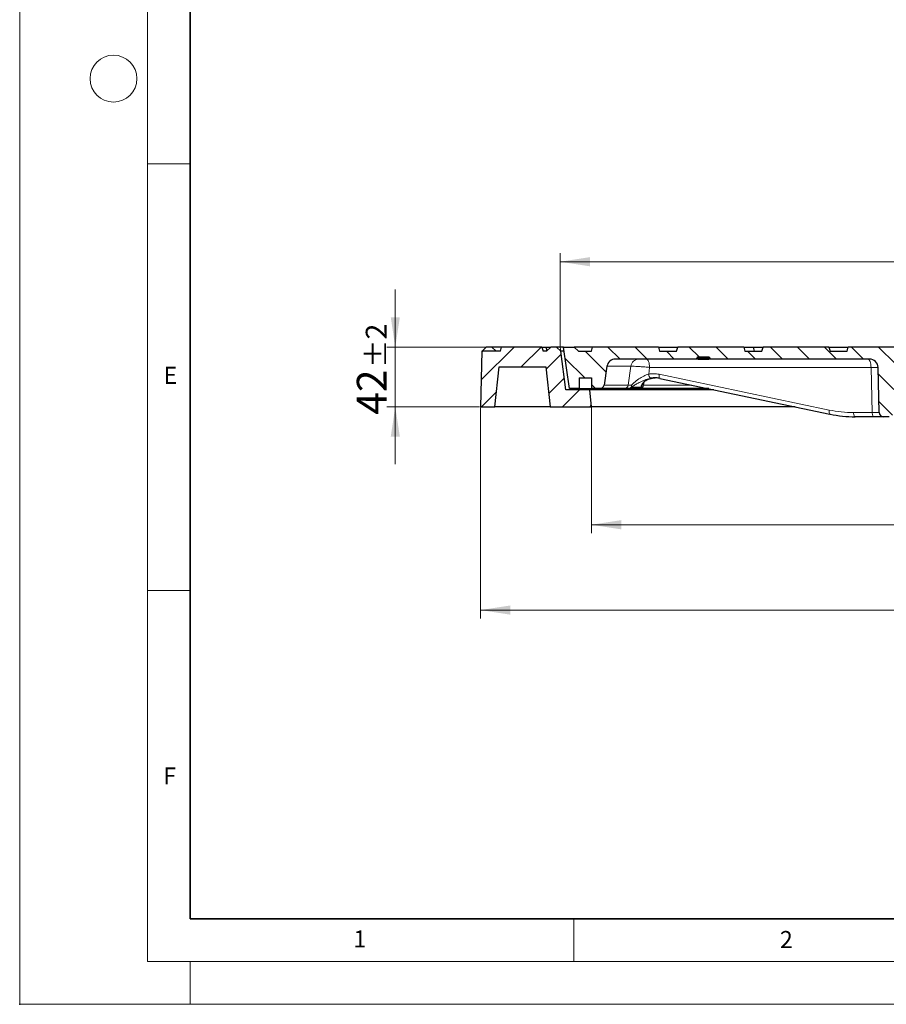
# Model space of a CAD drawing. Units: millimetres. Extents: x 0 to 420, y 0 to 297.
# Drawn here: x 0 to 102, y 0 to 115 of the extents above; entities that cross this region are included whole.
import ezdxf

# ---------------------------------------------------------------- set-up
doc = ezdxf.new("R2010")
doc.units = ezdxf.units.MM
doc.header["$PDSIZE"] = -1
doc.linetypes.add('CENTERX2', pattern=[20.32, 12.7, -2.54, 2.54, -2.54])
doc.styles.add('SLDTEXTSTYLE0', font='TXT', dxfattribs={"width": 0.605})
doc.dimstyles.new('SLDDIMSTYLE0', dxfattribs={"dimtxt": 3.5, "dimasz": 3.5, "dimexe": 0, "dimexo": 0.0625, "dimgap": 0.875, "dimtad": 1, "dimlfac": 6, "dimrnd": 1e-09, "dimzin": 12, "dimdsep": 46, "dimtxsty": 'SLDTEXTSTYLE0', "dimsah": 1, "dimcen": 0.09, "dimadec": 0, "dimazin": 3, "dimtol": 1, "dimtp": 1, "dimtm": 1, "dimtfac": 1, "dimtdec": 0, "dimtofl": 0, "dimtmove": 0, "dimatfit": 3, "dimfxl": 0, "dimfrac": 2, "dimtolj": 1, "dimarcsym": 0})
doc.dimstyles.new('SLDDIMSTYLE1', dxfattribs={"dimtxt": 3.5, "dimasz": 3.5, "dimexe": 0, "dimexo": 0.0625, "dimgap": 0.875, "dimtad": 1, "dimlfac": 6, "dimrnd": 1e-09, "dimzin": 12, "dimdsep": 46, "dimtxsty": 'SLDTEXTSTYLE0', "dimsah": 1, "dimcen": 0.09, "dimadec": 0, "dimazin": 3, "dimtol": 1, "dimtp": 2, "dimtm": 2, "dimtfac": 1, "dimtdec": 0, "dimtmove": 0, "dimatfit": 0, "dimfxl": 0, "dimfrac": 2, "dimtolj": 1, "dimarcsym": 0})
doc.dimstyles.new('SLDDIMSTYLE2', dxfattribs={"dimtxt": 3.5, "dimasz": 3.5, "dimexe": 0, "dimexo": 0.0625, "dimgap": 0.875, "dimtad": 1, "dimlfac": 6, "dimrnd": 1e-09, "dimzin": 12, "dimdsep": 46, "dimtxsty": 'SLDTEXTSTYLE0', "dimsah": 1, "dimcen": 0.09, "dimadec": 0, "dimazin": 3, "dimtol": 1, "dimtp": 1.5, "dimtm": 1.5, "dimtfac": 1, "dimtdec": 1, "dimtofl": 0, "dimtmove": 0, "dimatfit": 3, "dimfxl": 0, "dimfrac": 2, "dimtolj": 1, "dimarcsym": 0})

# ---------------------------------------------------------------- blocks, each defined once
blk = doc.blocks.new('_D')
at = {"color": 7, "linetype": 'Continuous', "lineweight": 0}
for p, q in [((63.4, 77.14), (63.4, 88.04)), ((170.73, 77.14), (170.73, 88.04)), ((170.73, 87.04), (63.4, 87.04))]:
    blk.add_line(p, q, dxfattribs=at)
at = {"color": 7, "linetype": 'Continuous', "lineweight": 18}
for points in [[(63.4, 87.04), (66.9, 86.5), (66.9, 87.58)], [(170.73, 87.04), (167.23, 87.58), (167.23, 86.5)]]:
    blk.add_solid(points, dxfattribs=at)
at = {"color": 7, "linetype": 'Continuous', "lineweight": 18, "attachment_point": 1, "style": 'SLDTEXTSTYLE0'}
for s, insert, char_height in [('%%c', (108.95, 91.55), 3.5), ('644', (114.12, 91.55), 3.5), ('±1', (121.8, 90.5), 2.45)]:
    blk.add_mtext(s, dxfattribs=dict(at, insert=insert, char_height=char_height))
blk = doc.blocks.new('_D_1')
at = {"color": 7, "linetype": 'Continuous', "lineweight": 0}
for p, q in [((44.06, 77.04), (44.06, 83.77)), ((54.64, 77.04), (43.06, 77.04)), ((44.06, 70.04), (44.06, 77.04)), ((53.96, 70.04), (43.06, 70.04)), ((44.06, 70.04), (44.06, 63.31))]:
    blk.add_line(p, q, dxfattribs=at)
at = {"color": 7, "linetype": 'Continuous', "lineweight": 18}
for points in [[(44.06, 77.04), (44.6, 80.54), (43.53, 80.54)], [(44.06, 70.04), (43.53, 66.54), (44.6, 66.54)]]:
    blk.add_solid(points, dxfattribs=at)
at = {"color": 7, "linetype": 'Continuous', "lineweight": 18, "attachment_point": 1, "rotation": 90, "style": 'SLDTEXTSTYLE0'}
for s, insert, char_height in [('±2', (40.6, 74.59), 2.45), ('42', (39.55, 69.11), 3.5)]:
    blk.add_mtext(s, dxfattribs=dict(at, insert=insert, char_height=char_height))
blk = doc.blocks.new('_D_2')
at = {"color": 7, "linetype": 'Continuous', "lineweight": 0}
for p, q in [((67.06, 69.94), (67.06, 55.21)), ((167.06, 69.94), (167.06, 55.21)), ((67.06, 56.21), (167.06, 56.21))]:
    blk.add_line(p, q, dxfattribs=at)
at = {"color": 7, "linetype": 'Continuous', "lineweight": 18}
for points in [[(67.06, 56.21), (70.56, 55.67), (70.56, 56.75)], [(167.06, 56.21), (163.56, 56.75), (163.56, 55.67)]]:
    blk.add_solid(points, dxfattribs=at)
at = {"color": 7, "linetype": 'Continuous', "lineweight": 18, "attachment_point": 1, "style": 'SLDTEXTSTYLE0'}
for s, insert, char_height in [('%%c', (108.95, 60.72), 3.5), ('600', (114.12, 60.72), 3.5), ('±1', (121.8, 59.67), 2.45)]:
    blk.add_mtext(s, dxfattribs=dict(at, insert=insert, char_height=char_height))
blk = doc.blocks.new('_D_3')
at = {"color": 7, "linetype": 'Continuous', "lineweight": 0}
for p, q in [((54.06, 69.94), (54.06, 45.21)), ((180.06, 69.94), (180.06, 45.21)), ((180.06, 46.21), (54.06, 46.21))]:
    blk.add_line(p, q, dxfattribs=at)
at = {"color": 7, "linetype": 'Continuous', "lineweight": 18}
for points in [[(54.06, 46.21), (57.56, 45.67), (57.56, 46.75)], [(180.06, 46.21), (176.56, 46.75), (176.56, 45.67)]]:
    blk.add_solid(points, dxfattribs=at)
at = {"color": 7, "linetype": 'Continuous', "lineweight": 18, "attachment_point": 1, "style": 'SLDTEXTSTYLE0'}
for s, insert, char_height in [('%%c', (107.8, 50.72), 3.5), ('756', (112.97, 50.72), 3.5), ('±1.5', (120.64, 49.67), 2.45)]:
    blk.add_mtext(s, dxfattribs=dict(at, insert=insert, char_height=char_height))

msp = doc.modelspace()

# ---------------------------------------------------------------- hatches: boundary and pattern name
at = {"linetype": 'Continuous', "lineweight": 18}
h = msp.add_hatch(dxfattribs=at)
h.set_pattern_fill('DIN 201 grey cast iron', scale=0.5, style=0, pattern_type=2)
h.set_pattern_definition([(45, (0, 0), (-1.5875, 1.5875), [])])
edge = h.paths.add_edge_path(flags=0)
edge.add_line((55.7303, 70.0404), (56.2303, 74.7071))
edge.add_line((56.2303, 74.7071), (61.7303, 74.7071))
edge.add_line((61.7303, 74.7071), (62.2303, 70.0404))
edge.add_line((62.2303, 70.0404), (67.0636, 70.0404))
edge.add_line((67.0636, 70.0404), (66.8969, 72.0404))
edge.add_line((66.8969, 72.0404), (64.0636, 72.0404))
edge.add_line((64.0636, 72.0404), (63.4636, 76.5404))
edge.add_line((63.4636, 76.5404), (63.4803, 76.5404))
edge.add_line((63.4803, 76.5404), (62.9803, 77.0404))
edge.add_line((62.9803, 77.0404), (62.3136, 77.0404))
edge.add_line((62.3136, 77.0404), (61.8136, 76.5404))
edge.add_line((61.8136, 76.5404), (61.3969, 76.5404))
edge.add_spline(control_points=[(61.3969, 76.5404), (61.3523, 76.7071), (61.3076, 76.8738), (61.263, 77.0404)], knot_values=[0.00000021, 0.00000021, 0.00000021, 0.00000021, 0.00310604, 0.00310604, 0.00310604, 0.00310604], weights=[1, 1, 1, 1], degree=3, periodic=0)
edge.add_line((61.263, 77.0404), (56.5309, 77.0404))
edge.add_spline(control_points=[(56.5309, 77.0404), (56.4862, 76.8738), (56.4416, 76.7071), (56.3969, 76.5404)], knot_values=[0.00000021, 0.00000021, 0.00000021, 0.00000021, 0.00310604, 0.00310604, 0.00310604, 0.00310604], weights=[1, 1, 1, 1], degree=3, periodic=0)
edge.add_line((56.3969, 76.5404), (54.2184, 76.5404))
edge.add_line((54.2184, 76.5404), (54.0636, 70.0404))
edge.add_line((54.0636, 70.0404), (55.7303, 70.0404))
h = msp.add_hatch(dxfattribs=at)
h.set_pattern_fill('DIN 201 grey cast iron', scale=0.5, angle=90, style=0, pattern_type=2)
h.set_pattern_definition([(135, (0, 0), (-1.5875, -1.5875), [])])
edge = h.paths.add_edge_path(flags=0)
edge.add_line((127.015, 77.0404), (107.1122, 77.0404))
edge.add_line((107.1122, 77.0404), (106.9302, 76.5404))
edge.add_line((106.9302, 76.5404), (105.0636, 76.5404))
edge.add_spline(control_points=[(105.0636, 76.5404), (105.0189, 76.7071), (104.9743, 76.8738), (104.9296, 77.0404)], knot_values=[0.00000021, 0.00000021, 0.00000021, 0.00000021, 0.00310604, 0.00310604, 0.00310604, 0.00310604], weights=[1, 1, 1, 1], degree=3, periodic=0)
edge.add_line((104.9296, 77.0404), (97.1976, 77.0404))
edge.add_spline(control_points=[(97.1976, 77.0404), (97.1529, 76.8738), (97.1083, 76.7071), (97.0636, 76.5404)], knot_values=[0.00000021, 0.00000021, 0.00000021, 0.00000021, 0.00310604, 0.00310604, 0.00310604, 0.00310604], weights=[1, 1, 1, 1], degree=3, periodic=0)
edge.add_line((97.0636, 76.5404), (95.0636, 76.5404))
edge.add_spline(control_points=[(95.0636, 76.5404), (95.0189, 76.7071), (94.9743, 76.8738), (94.9296, 77.0404)], knot_values=[0.00000021, 0.00000021, 0.00000021, 0.00000021, 0.00310604, 0.00310604, 0.00310604, 0.00310604], weights=[1, 1, 1, 1], degree=3, periodic=0)
edge.add_line((94.9296, 77.0404), (87.1976, 77.0404))
edge.add_spline(control_points=[(87.1976, 77.0404), (87.1529, 76.8738), (87.1083, 76.7071), (87.0636, 76.5404)], knot_values=[0.00000021, 0.00000021, 0.00000021, 0.00000021, 0.00310604, 0.00310604, 0.00310604, 0.00310604], weights=[1, 1, 1, 1], degree=3, periodic=0)
edge.add_line((87.0636, 76.5404), (85.0636, 76.5404))
edge.add_spline(control_points=[(85.0636, 76.5404), (85.0189, 76.7071), (84.9743, 76.8738), (84.9296, 77.0404)], knot_values=[0.00000021, 0.00000021, 0.00000021, 0.00000021, 0.00310604, 0.00310604, 0.00310604, 0.00310604], weights=[1, 1, 1, 1], degree=3, periodic=0)
edge.add_line((84.9296, 77.0404), (77.1976, 77.0404))
edge.add_spline(control_points=[(77.1976, 77.0404), (77.1529, 76.8738), (77.1083, 76.7071), (77.0636, 76.5404)], knot_values=[0.00000021, 0.00000021, 0.00000021, 0.00000021, 0.00310604, 0.00310604, 0.00310604, 0.00310604], weights=[1, 1, 1, 1], degree=3, periodic=0)
edge.add_line((77.0636, 76.5404), (75.0636, 76.5404))
edge.add_spline(control_points=[(75.0636, 76.5404), (75.0189, 76.7071), (74.9743, 76.8738), (74.9296, 77.0404)], knot_values=[0.00000021, 0.00000021, 0.00000021, 0.00000021, 0.00310604, 0.00310604, 0.00310604, 0.00310604], weights=[1, 1, 1, 1], degree=3, periodic=0)
edge.add_line((74.9296, 77.0404), (67.1976, 77.0404))
edge.add_spline(control_points=[(67.1976, 77.0404), (67.1529, 76.8738), (67.1083, 76.7071), (67.0636, 76.5404)], knot_values=[0.00000021, 0.00000021, 0.00000021, 0.00000021, 0.00310604, 0.00310604, 0.00310604, 0.00310604], weights=[1, 1, 1, 1], degree=3, periodic=0)
edge.add_line((67.0636, 76.5404), (65.5636, 76.5404))
edge.add_line((65.5636, 76.5404), (65.0636, 77.0404))
edge.add_line((65.0636, 77.0404), (63.8136, 77.0404))
edge.add_line((63.8136, 77.0404), (64.4987, 72.1654))
edge.add_line((64.4987, 72.1654), (65.6469, 72.1654))
edge.add_line((65.6469, 72.1654), (65.6469, 73.4154))
edge.add_line((65.6469, 73.4154), (67.0636, 73.4154))
edge.add_line((67.0636, 73.4154), (67.0636, 72.1654))
edge.add_line((67.0636, 72.1654), (68.0532, 72.1654))
edge.add_arc((68.0532, 72.6654), 0.5, 270, 351)
edge.add_line((68.5471, 72.5872), (68.8944, 74.7802))
edge.add_arc((69.8821, 74.6238), 1, 90.000001, 171, ccw=False)
edge.add_line((69.8821, 75.6238), (79.4084, 75.6238))
edge.add_line((79.4084, 75.6238), (79.4169, 75.7216))
edge.add_ellipse((79.583, 75.7071), major_axis=(-0.1667, 0), ratio=1, start_angle=270, end_angle=355, ccw=False)
edge.add_line((79.583, 75.8738), (80.8275, 75.8738))
edge.add_ellipse((80.8275, 75.7071), major_axis=(0.1667, 0), ratio=1, start_angle=5, end_angle=90, ccw=False)
edge.add_line((80.9936, 75.7216), (81.0021, 75.6238))
edge.add_line((81.0021, 75.6238), (99.696, 75.6238))
edge.add_ellipse((99.696, 74.6238), major_axis=(-1, 0), ratio=1, start_angle=181.5, end_angle=270, ccw=False)
edge.add_line((100.6957, 74.6499), (100.8342, 69.3607))
edge.add_ellipse((101.334, 69.3738), major_axis=(0.5, 0), ratio=1, start_angle=181.5, end_angle=270)
edge.add_line((101.334, 68.8738), (101.9932, 68.8738))
edge.add_ellipse((101.9932, 69.3738), major_axis=(0.5, 0), ratio=1, start_angle=270, end_angle=358.5)
edge.add_line((102.493, 69.3607), (102.6315, 74.6499))
edge.add_ellipse((103.6312, 74.6238), major_axis=(-1, 0), ratio=1, start_angle=270, end_angle=358.5, ccw=False)
edge.add_line((103.6312, 75.6238), (106.5203, 75.6238))
edge.add_arc((106.5203, 74.6238), 1, 17.363384, 90, ccw=False)
edge.add_arc((117.0636, 77.9204), 10.0467, 197.363384, 257.731331)
edge.add_arc((114.8225, 67.6146), 0.5, 3, 77.731331, ccw=False)
edge.add_line((115.3218, 67.6408), (115.3721, 66.6808))
edge.add_arc((115.8714, 66.707), 0.5, 183, 270)
edge.add_line((115.8714, 66.207), (118.2558, 66.207))
edge.add_arc((118.2558, 66.707), 0.5, 270, 357)
edge.add_line((118.7551, 66.6808), (118.8054, 67.6408))
edge.add_arc((119.3047, 67.6146), 0.5, 102.268669, 177, ccw=False)
edge.add_arc((117.0636, 77.9204), 10.0467, 282.268669, 342.636616)
edge.add_arc((127.6069, 74.6238), 1, 90, 162.636616, ccw=False)
edge.add_line((127.6069, 75.6238), (130.496, 75.6238))
edge.add_arc((130.496, 74.6238), 1, 1.5, 90, ccw=False)
edge.add_line((131.4957, 74.6499), (131.6342, 69.3607))
edge.add_arc((132.134, 69.3738), 0.5, 181.5, 270)
edge.add_line((132.134, 68.8738), (132.7932, 68.8738))
edge.add_arc((132.7932, 69.3738), 0.5, 270, 358.5)
edge.add_line((133.293, 69.3607), (133.4315, 74.6499))
edge.add_arc((134.4312, 74.6238), 1, 90, 178.5, ccw=False)
edge.add_line((134.4312, 75.6238), (146.2851, 75.6238))
edge.add_arc((146.2851, 75.2904), 0.3333, 32, 90, ccw=False)
edge.add_line((146.5678, 75.4671), (146.6323, 75.3638))
edge.add_arc((146.915, 75.5404), 0.3333, 212, 270)
edge.add_line((146.915, 75.2071), (154.7122, 75.2071))
edge.add_arc((154.7122, 75.5404), 0.3333, 270, 328)
edge.add_line((154.9948, 75.3638), (155.0594, 75.4671))
edge.add_arc((155.3421, 75.2904), 0.3333, 90, 148, ccw=False)
edge.add_line((155.3421, 75.6238), (159.0728, 75.6238))
edge.add_arc((159.0728, 74.6238), 1, 1.5, 90, ccw=False)
edge.add_line((160.0724, 74.6499), (160.1247, 72.6523))
edge.add_arc((160.6246, 72.6654), 0.5, 181.5, 270)
edge.add_line((160.6246, 72.1654), (167.0636, 72.1654))
edge.add_line((167.0636, 72.1654), (167.0636, 73.4154))
edge.add_line((167.0636, 73.4154), (168.4803, 73.4154))
edge.add_line((168.4803, 73.4154), (168.4803, 72.1654))
edge.add_line((168.4803, 72.1654), (169.6285, 72.1654))
edge.add_line((169.6285, 72.1654), (170.3136, 77.0404))
edge.add_line((170.3136, 77.0404), (170.1822, 76.7071))
edge.add_line((170.1822, 76.7071), (168.7057, 76.7071))
edge.add_line((168.7057, 76.7071), (168.6469, 77.0404))
edge.add_line((168.6469, 77.0404), (167.3511, 77.0404))
edge.add_line((167.3511, 77.0404), (167.2633, 76.3738))
edge.add_line((167.2633, 76.3738), (161.17, 76.3738))
edge.add_line((161.17, 76.3738), (161.0822, 77.0404))
edge.add_line((161.0822, 77.0404), (160.43, 77.0404))
edge.add_line((160.43, 77.0404), (160.3418, 76.5404))
edge.add_line((160.3418, 76.5404), (154.8969, 76.5404))
edge.add_line((154.8969, 76.5404), (154.763, 77.0404))
edge.add_line((154.763, 77.0404), (152.8636, 77.0404))
edge.add_line((152.8636, 77.0404), (152.6403, 76.2071))
edge.add_line((152.6403, 76.2071), (148.9869, 76.2071))
edge.add_line((148.9869, 76.2071), (148.7636, 77.0404))
edge.add_line((148.7636, 77.0404), (146.8642, 77.0404))
edge.add_line((146.8642, 77.0404), (146.7303, 76.5404))
edge.add_line((146.7303, 76.5404), (145.3969, 76.5404))
edge.add_line((145.3969, 76.5404), (145.263, 77.0404))
edge.add_line((145.263, 77.0404), (139.1976, 77.0404))
edge.add_line((139.1976, 77.0404), (139.0636, 76.5404))
edge.add_line((139.0636, 76.5404), (137.0636, 76.5404))
edge.add_line((137.0636, 76.5404), (136.9296, 77.0404))
edge.add_line((136.9296, 77.0404), (129.1976, 77.0404))
edge.add_line((129.1976, 77.0404), (129.0636, 76.5404))
edge.add_line((129.0636, 76.5404), (127.197, 76.5404))
edge.add_line((127.197, 76.5404), (127.015, 77.0404))
edge = h.paths.add_edge_path(flags=0)
edge.add_spline(control_points=[(110.4871, 75.047), (110.8653, 75.047), (111.2435, 75.047), (111.6217, 75.047), (113.4357, 75.0471), (115.2496, 75.0471), (117.0636, 75.0471)], knot_values=[0.00319231, 0.00319231, 0.00319231, 0.00319231, 0.01, 0.01, 0.01, 0.04265132, 0.04265132, 0.04265132, 0.04265132], weights=[1, 1, 1, 1, 1, 1, 1], degree=3, periodic=0)
edge.add_line((117.0636, 75.0471), (123.6401, 75.0471))
edge.add_spline(control_points=[(123.6401, 75.0471), (123.6554, 75.0471), (123.6706, 75.0466), (123.6859, 75.0458), (123.7782, 75.0407), (123.8709, 75.0197), (123.9563, 74.9843), (124.0424, 74.9487), (124.1236, 74.8975), (124.1929, 74.8351), (124.2627, 74.7723), (124.3225, 74.6964), (124.3673, 74.614), (124.4122, 74.5314), (124.4435, 74.44), (124.4585, 74.3472), (124.4735, 74.2546), (124.4727, 74.1581), (124.4563, 74.0657), (124.4398, 73.9733), (124.4072, 73.8825), (124.361, 73.8007)], knot_values=[0, 0, 0, 0, 0.00027474, 0.00027474, 0.00027474, 0.00196162, 0.00196162, 0.00196162, 0.00366433, 0.00366433, 0.00366433, 0.00537804, 0.00537804, 0.00537804, 0.00709325, 0.00709325, 0.00709325, 0.00880639, 0.00880639, 0.00880639, 0.01051967, 0.01051967, 0.01051967, 0.01051967], weights=[1, 1, 1, 1, 1, 1, 1, 1, 1, 1, 1, 1, 1, 1, 1, 1, 1, 1, 1, 1, 1, 1], degree=3, periodic=0)
edge.add_arc((117.0636, 77.9204), 8.38, 279.365408, 330.553429, ccw=False)
edge.add_arc((118.5086, 69.1588), 0.5, 99.365408, 177)
edge.add_line((118.0093, 69.185), (117.9135, 67.3562))
edge.add_arc((117.5806, 67.3736), 0.3333, 270, 357, ccw=False)
edge.add_line((117.5806, 67.0403), (116.5466, 67.0403))
edge.add_arc((116.5466, 67.3736), 0.3333, 183, 270, ccw=False)
edge.add_line((116.2137, 67.3562), (116.1179, 69.185))
edge.add_arc((115.6185, 69.1588), 0.5, 3, 80.634592)
edge.add_arc((117.0636, 77.9204), 8.38, 209.446644, 260.634592, ccw=False)
edge.add_spline(control_points=[(109.7662, 73.8007), (109.7571, 73.8168), (109.7486, 73.8332), (109.7406, 73.8498), (109.6999, 73.9345), (109.6733, 74.0274), (109.663, 74.1208), (109.6527, 74.214), (109.6583, 74.3103), (109.6794, 74.4016), (109.7003, 74.4923), (109.737, 74.5807), (109.7865, 74.6594), (109.8357, 74.7376), (109.8988, 74.8084), (109.9709, 74.8661), (110.0431, 74.9239), (110.1263, 74.97), (110.2136, 75.0006), (110.3009, 75.0312), (110.3946, 75.047), (110.4871, 75.047)], knot_values=[0, 0, 0, 0, 0.00033205, 0.00033205, 0.00033205, 0.00204698, 0.00204698, 0.00204698, 0.00375815, 0.00375815, 0.00375815, 0.00545608, 0.00545608, 0.00545608, 0.00714041, 0.00714041, 0.00714041, 0.00882809, 0.00882809, 0.00882809, 0.01051543, 0.01051543, 0.01051543, 0.01051543], weights=[1, 1, 1, 1, 1, 1, 1, 1, 1, 1, 1, 1, 1, 1, 1, 1, 1, 1, 1, 1, 1, 1], degree=3, periodic=0)

# ---------------------------------------------------------------- linework, layer by layer
at = {"color": 7, "linetype": 'Continuous', "lineweight": 18}
for p, q in [((0, 0), (0, 297)), ((15, 292), (15, 5)), ((15, 98.5), (20, 98.5)), ((15, 48.5), (20, 48.5)), ((65, 10), (65, 5)), ((15, 5), (415, 5)), ((20, 5), (20, 0)), ((0, 0), (420, 0))]:
    msp.add_line(p, q, dxfattribs=at)
at = {"color": 7, "linetype": 'Continuous', "lineweight": 35}
for p, q in [((20, 287), (20, 10)), ((20, 10), (415, 10))]:
    msp.add_line(p, q, dxfattribs=at)
at = {"color": 7, "linetype": 'Continuous', "lineweight": 25}
for p, q in [((54.2184, 76.5404), (54.0636, 70.0404)), ((56.3969, 76.5404), (54.2184, 76.5404)), ((54.7391, 77.0404), (54.2365, 76.5404)), ((55.4061, 77.0404), (54.7391, 77.0404)), ((55.4061, 77.0404), (55.9038, 76.5404)), ((56.5309, 77.0404), (55.4061, 77.0404)), ((56.3969, 76.5404), (56.5309, 77.0404)), ((61.263, 77.0404), (56.5309, 77.0404)), ((61.263, 77.0404), (61.3969, 76.5404)), ((61.263, 77.0404), (61.7507, 77.0404)), ((61.8136, 76.5404), (61.3969, 76.5404)), ((61.8697, 76.5965), (61.7507, 77.0404)), ((61.7507, 77.0404), (62.3136, 77.0404)), ((61.8136, 76.5404), (62.3136, 77.0404)), ((62.9803, 77.0404), (62.3136, 77.0404)), ((63.4803, 76.5404), (62.9803, 77.0404)), ((63.8136, 77.0404), (62.9803, 77.0404)), ((63.4803, 76.5404), (63.4636, 76.5404)), ((64.0636, 72.0404), (63.4636, 76.5404)), ((63.8839, 76.5404), (63.4803, 76.5404)), ((64.4987, 72.1654), (63.8136, 77.0404)), ((63.8136, 77.0404), (65.0636, 77.0404)), ((65.0636, 77.0404), (65.5636, 76.5404)), ((67.1976, 77.0404), (65.0636, 77.0404)), ((65.5636, 76.5404), (67.0636, 76.5404)), ((67.0636, 76.5404), (67.1976, 77.0404)), ((74.9296, 77.0404), (67.1976, 77.0404)), ((74.9296, 77.0404), (75.0636, 76.5404)), ((74.9296, 77.0404), (77.1976, 77.0404)), ((75.0636, 76.5404), (77.0636, 76.5404)), ((77.0636, 76.5404), (77.1976, 77.0404)), ((84.9296, 77.0404), (77.1976, 77.0404)), ((84.9296, 77.0404), (85.0636, 76.5404)), ((84.9296, 77.0404), (86.0656, 77.0404)), ((85.0636, 76.5404), (87.0636, 76.5404)), ((86.1996, 76.5404), (86.0656, 77.0404)), ((86.0656, 77.0404), (87.1976, 77.0404)), ((87.0636, 76.5404), (87.1976, 77.0404)), ((94.9296, 77.0404), (87.1976, 77.0404)), ((94.9296, 77.0404), (95.0636, 76.5404)), ((94.9296, 77.0404), (97.1128, 77.0404)), ((95.0636, 76.5404), (97.0636, 76.5404)), ((97.0636, 76.5404), (97.1976, 77.0404)), ((97.1128, 77.0404), (97.1976, 77.0404)), ((104.9296, 77.0404), (97.1976, 77.0404)), ((79.4084, 75.6238), (69.8821, 75.6238)), ((79.4169, 75.7216), (79.4084, 75.6238)), ((79.4084, 75.6238), (79.4085, 75.6238)), ((79.4085, 75.6238), (79.417, 75.7216)), ((79.5745, 75.6238), (79.4085, 75.6238)), ((79.5745, 75.6238), (80.8362, 75.6238)), ((79.583, 75.8738), (80.8275, 75.8738)), ((81.0022, 75.6238), (80.8362, 75.6238)), ((81.0021, 75.6238), (80.9936, 75.7216)), ((99.696, 75.6238), (81.0021, 75.6238)), ((55.7303, 70.0404), (56.2303, 74.7071)), ((56.2303, 74.7071), (61.7303, 74.7071)), ((61.7303, 74.7071), (62.2303, 70.0404)), ((68.8944, 74.7802), (68.5471, 72.5872)), ((100.8342, 69.3607), (100.6957, 74.6499)), ((65.6469, 73.4154), (67.0636, 73.4154)), ((65.6469, 73.4154), (65.6469, 72.1654)), ((67.0636, 73.4154), (67.0636, 72.1654)), ((74.1627, 73.3867), (74.5429, 73.421)), ((75.1094, 73.3688), (95.0532, 69.1815)), ((66.8969, 72.0404), (64.0636, 72.0404)), ((65.6469, 72.1654), (64.4987, 72.1654)), ((65.6469, 72.1654), (67.0636, 72.1654)), ((67.0636, 70.0404), (66.8969, 72.0404)), ((81.4361, 72.0404), (66.8969, 72.0404)), ((68.0532, 72.1654), (67.0636, 72.1654)), ((70.9275, 72.1654), (68.0532, 72.1654)), ((72.5428, 72.1654), (71.428, 72.1654)), ((80.8407, 72.1654), (72.7478, 72.1654)), ((54.0636, 70.0404), (55.7303, 70.0404)), ((62.2303, 70.0404), (55.7303, 70.0404)), ((62.2303, 70.0404), (67.0636, 70.0404)), ((90.962, 70.0404), (67.0636, 70.0404)), ((95.0678, 69.18), (95.0532, 69.1815)), ((100.2028, 68.8738), (98.0088, 68.8738)), ((101.3341, 68.8738), (100.2028, 68.8738)), ((101.9932, 68.8738), (101.334, 68.8738))]:
    msp.add_line(p, q, dxfattribs=at)
at = {"color": 7, "linetype": 'CENTERX2', "lineweight": 18}
msp.add_line((63.4636, 76.5404), (63.3969, 77.0404), dxfattribs=at)
at = {"color": 8, "linetype": 'Continuous', "lineweight": 18}
for p, q in [((97.1128, 77.0404), (97.0832, 76.6134)), ((79.417, 75.7216), (79.4169, 75.7216)), ((79.5831, 75.7216), (79.5745, 75.6238)), ((80.8276, 75.7216), (79.5831, 75.7216)), ((80.8362, 75.6238), (80.8276, 75.7216)), ((71.6934, 74.7802), (68.8944, 74.7802)), ((71.3924, 72.5872), (71.6934, 74.7802)), ((73.8935, 74.6499), (73.7857, 73.8673)), ((99.873, 74.6499), (73.8935, 74.6499)), ((100.0115, 69.3607), (99.873, 74.6499)), ((73.2508, 72.9441), (73.1943, 72.5872)), ((75.0209, 73.845), (94.9646, 69.6577)), ((68.5471, 72.5872), (71.3924, 72.5872)), ((73.1943, 72.5872), (78.8318, 72.5872)), ((97.8175, 69.3607), (100.0115, 69.3607))]:
    msp.add_line(p, q, dxfattribs=at)
at = {"color": 8, "linetype": 'Continuous', "lineweight": 18, "flags": 128}
for points in [[(73.5109, 75.6238), (73.5844, 75.6052), (73.6551, 75.5501), (73.7204, 75.4607), (73.778, 75.3401), (73.8256, 75.1929), (73.8616, 75.0245), (73.8845, 74.8413), (73.8935, 74.6499)], [(79.5831, 75.7216), (79.5831, 75.752), (79.5831, 75.7808), (79.5831, 75.8071), (79.5831, 75.83), (79.5831, 75.8486), (79.5831, 75.8624), (79.5831, 75.8709), (79.5831, 75.8738)], [(80.8276, 75.7216), (80.8276, 75.752), (80.8276, 75.7808), (80.8276, 75.8071), (80.8276, 75.83), (80.8276, 75.8486), (80.8276, 75.8624), (80.8276, 75.8709), (80.8276, 75.8738)], [(99.4904, 75.6238), (99.5639, 75.6052), (99.6346, 75.5501), (99.6999, 75.4607), (99.7575, 75.3401), (99.8051, 75.1929), (99.8411, 75.0245), (99.864, 74.8413), (99.873, 74.6499)], [(75.1094, 73.3688), (75.0893, 73.3763), (75.0593, 73.4033), (75.0349, 73.4471), (75.0171, 73.5063), (75.0065, 73.5785), (75.0036, 73.6611), (75.0084, 73.7511), (75.0209, 73.845)], [(95.0532, 69.1815), (95.0331, 69.189), (95.003, 69.216), (94.9786, 69.2598), (94.9608, 69.319), (94.9503, 69.3912), (94.9474, 69.4738), (94.9522, 69.5638), (94.9646, 69.6577)], [(98.0088, 68.8738), (97.9721, 68.8831), (97.9367, 68.9106), (97.9041, 68.9553), (97.8753, 69.0156), (97.8515, 69.0892), (97.8335, 69.1734), (97.822, 69.265), (97.8175, 69.3607)], [(100.0115, 69.3607), (100.016, 69.265), (100.0275, 69.1734), (100.0454, 69.0892), (100.0693, 69.0156), (100.098, 68.9553), (100.1307, 68.9106), (100.1661, 68.8831), (100.2028, 68.8738)]]:
    msp.add_lwpolyline(points, dxfattribs=at)
at = {"color": 7, "linetype": 'Continuous', "lineweight": 18}
msp.add_circle((11, 108.5), 2.75, dxfattribs=at)
at = {"color": 7, "linetype": 'Continuous', "lineweight": 25}
for centre, radius, start, end in [((69.8821, 74.6238), 1, 90.000001, 171), ((79.583, 75.7071), 0.1667, 90, 175), ((80.8275, 75.7071), 0.1667, 5, 90), ((99.696, 74.6238), 1, 1.5, 90), ((68.0532, 72.6654), 0.5, 270, 351), ((72.5428, 72.6654), 0.5, 270.000004, 351.037278), ((101.334, 69.3738), 0.5, 181.5, 270)]:
    msp.add_arc(centre, radius, start, end, dxfattribs=at)
at = {"color": 8, "linetype": 'Continuous', "lineweight": 18}
for centre, radius, start, end in [((72.6475, 74.6628), 0.9612, 91.415599, 172.986097), ((79.5831, 75.7071), 0.1667, 90, 174.999995), ((79.5001, 75.2411), 0.4876, 80.197578, 99.802422), ((80.912, 75.2149), 0.5137, 80.86789, 99.454338), ((74.3257, 73.8513), 0.5402, 178.30243, 239.327679), ((70.9155, 72.6457), 0.4804, 271.429647, 353.004642), ((71.358, 72.5791), 0.4196, 279.610063, 1.152833), ((71.4246, 72.6202), 0.4548, 270.433188, 320.30739), ((71.4093, 72.4628), 0.3886, 339.977047, 18.718999), ((72.538, 72.6047), 0.4393, 270.616929, 321.249028), ((72.7278, 72.6339), 0.4689, 272.443839, 354.289795), ((72.634, 72.6551), 0.4083, 307.16433, 350.472463)]:
    msp.add_arc(centre, radius, start, end, dxfattribs=at)
for centre, major_axis, ratio, start_param, end_param in [((99.3627, 74.6238), (1.3331, 0.0262), 0.01311519, 0.0000656, 1.17770494), ((97.6555, 85.5273), (-1.0996, 16.1348), 0.92324121, 2.88676791, 3.07875413), ((99.5001, 69.3738), (1.3341, -0.0131), 0.00654939, 5.10580207, 6.28344141)]:
    msp.add_ellipse(centre, major_axis=major_axis, ratio=ratio, start_param=start_param, end_param=end_param, dxfattribs=at)
at = {"color": 7, "linetype": 'Continuous', "lineweight": 25}
msp.add_ellipse((97.8468, 85.5404), major_axis=(-1.1, 16.6357), ratio=0.92327831, start_param=2.88863171, end_param=3.08061793, dxfattribs=at)
at = {"color": 8, "linetype": 'Continuous', "lineweight": 18}
for points, knots in [([(73.8935, 74.6499), (73.7122, 74.6675), (73.3491, 74.7027), (72.7738, 74.7457), (72.264, 74.7746), (71.8878, 74.7863), (71.7523, 74.782), (71.6934, 74.7802)], [0, 0, 0, 0, 0.21044818, 0.42160149, 0.63181645, 0.83989638, 1, 1, 1, 1]), ([(71.7774, 72.5875), (71.8662, 72.6679), (72.1281, 72.9048), (72.5986, 73.2905), (73.1047, 73.5995), (73.4964, 73.7779), (73.6894, 73.8376), (73.7857, 73.8673)], [0, 0, 0, 0, 0.16246852, 0.47927959, 0.74283246, 0.87151639, 1, 1, 1, 1]), ([(73.7857, 73.8673), (73.9885, 73.8927), (74.4005, 73.9443), (74.8119, 73.8784), (75.0209, 73.845)], [0, 0, 0, 0, 0.49227736, 1, 1, 1, 1]), ([(74.0501, 73.3867), (73.9536, 73.3673), (73.7605, 73.3285), (73.4409, 73.2305), (73.1065, 73.1002), (72.7342, 72.9236), (72.358, 72.711), (72.0286, 72.4997), (71.8468, 72.3781), (71.7745, 72.3297)], [0, 0, 0, 0, 0.11661357, 0.23335404, 0.37497755, 0.51678712, 0.69841003, 0.88009666, 1, 1, 1, 1]), ([(72.8807, 72.3297), (72.8895, 72.3879), (72.9098, 72.5207), (73.0252, 72.7442), (73.2042, 72.9536), (73.4259, 73.1212), (73.7151, 73.2799), (73.9916, 73.3459), (74.1627, 73.3867)], [0, 0, 0, 0, 0.14345798, 0.32745269, 0.51134148, 0.64632521, 0.78114722, 1, 1, 1, 1]), ([(71.3924, 72.5872), (71.4701, 72.5861), (71.5717, 72.5847), (71.7383, 72.587), (71.7774, 72.5875)], [0, 0, 0, 0, 0.7650182, 1, 1, 1, 1]), ([(71.7745, 72.3297), (71.8945, 72.3299), (72.2412, 72.3304), (72.6278, 72.33), (72.8807, 72.3297)], [0, 0, 0, 0, 0.34595933, 1, 1, 1, 1]), ([(73.0367, 72.5875), (73.0381, 72.587), (73.0441, 72.5847), (73.1292, 72.5861), (73.1943, 72.5872)], [0, 0, 0, 0, 0.2349818, 1, 1, 1, 1])]:
    msp.add_open_spline(points, degree=3, knots=knots, dxfattribs=at)
at = {"color": 7, "linetype": 'Continuous', "lineweight": 25}
for points, knots in [([(73.0379, 72.5923), (73.0387, 72.5977), (73.0413, 72.6142), (73.0642, 72.6834), (73.1193, 72.7891), (73.222, 72.9257), (73.3699, 73.0619), (73.5502, 73.1807), (73.7531, 73.2759), (73.9615, 73.3464), (74.1155, 73.3747), (74.1769, 73.386)], [0, 0, 0, 0, 0.04663996, 0.14143857, 0.25861052, 0.4044352, 0.55557203, 0.68288974, 0.79724487, 0.91912687, 1, 1, 1, 1]), ([(75.124, 73.3673), (74.9708, 73.3919), (74.6607, 73.4418), (74.2992, 73.4257), (74.0966, 73.394), (74.0501, 73.3867)], [0, 0, 0, 0, 0.42949893, 0.86913099, 1, 1, 1, 1]), ([(74.1769, 73.386), (74.1927, 73.39), (74.2095, 73.3942), (74.2284, 73.3962), (74.2294, 73.3964)], [0, 0, 0, 0, 0.94571979, 1, 1, 1, 1]), ([(71.428, 72.1654), (71.3777, 72.1654), (71.2463, 72.1654), (71.0671, 72.1654), (70.9745, 72.1654), (70.9275, 72.1654)], [0, 0, 0, 0, 0.23429455, 0.6116672, 1, 1, 1, 1]), ([(72.7478, 72.1654), (72.7024, 72.1654), (72.6104, 72.1654), (72.5516, 72.1654), (72.5452, 72.1654), (72.5428, 72.1654)], [0, 0, 0, 0, 0.37737468, 0.76570544, 1, 1, 1, 1])]:
    msp.add_open_spline(points, degree=3, knots=knots, dxfattribs=at)
msp.add_point((0, 0))

# ---------------------------------------------------------------- texts
at = {"color": 7, "linetype": 'Continuous', "lineweight": 18, "char_height": 2, "attachment_point": 2, "style": 'SLDTEXTSTYLE0'}
for s, insert in [('E', (17.6898, 74.7268)), ('F', (17.5937, 27.7733)), ('1', (39.9009, 8.6623)), ('2', (89.9334, 8.5904))]:
    msp.add_mtext(s, dxfattribs=dict(at, insert=insert))

# ---------------------------------------------------------------- dimensions: what is measured, and where the dimension line sits
at = {"color": 7, "linetype": 'Continuous', "lineweight": 18}
dim = msp.add_linear_dim(base=(63.3969, 87.0404), p1=(170.7303, 77.0404), p2=(63.3969, 77.0404), text='%%c<>', dimstyle='SLDDIMSTYLE0', dxfattribs=at)
dim.commit()
dim.dimension.update_dxf_attribs({"geometry": '_D', "text_midpoint": (117.0636, 87.0404), "dimtype": 160})
dim = msp.add_linear_dim(base=(44.0636, 77.0404), p1=(54.0636, 70.0404), p2=(54.7391, 77.0404), angle=90, dimstyle='SLDDIMSTYLE1', dxfattribs=at)
dim.commit()
dim.dimension.update_dxf_attribs({"geometry": '_D_1', "text_midpoint": (44.0636, 73.5404), "dimtype": 160})
for base, p1, p2, dimstyle, picture, middle in [((54.0636, 46.207), (180.0636, 70.0404), (54.0636, 70.0404), 'SLDDIMSTYLE2', '_D_3', (117.0636, 46.207)), ((167.0636, 56.207), (67.0636, 70.0404), (167.0636, 70.0404), 'SLDDIMSTYLE0', '_D_2', (117.0636, 56.207))]:
    dim = msp.add_linear_dim(base=base, p1=p1, p2=p2, angle=0, text='%%c<>', dimstyle=dimstyle, dxfattribs=at)
    dim.commit()
    dim.dimension.update_dxf_attribs({"geometry": picture, "text_midpoint": middle, "dimtype": 160})

doc.saveas('drawing.dxf')
